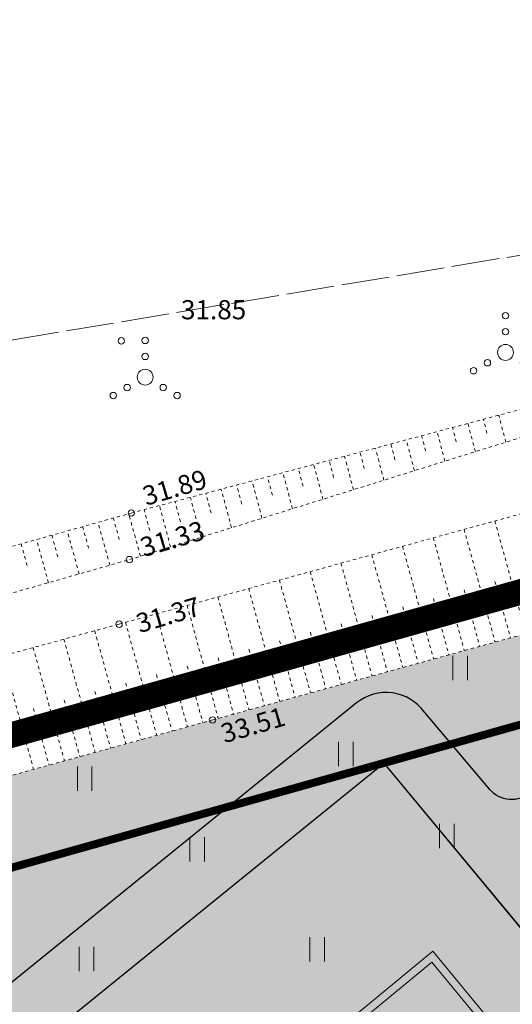
# Model space of a CAD drawing. Units: metres. Extents: x 661486 to 664636, y 6469492 to 6472220.
# Drawn here: x 661758 to 661773, y 6471843 to 6471874 of the extents above; entities that cross this region are included whole.
import ezdxf
from ezdxf.enums import TextEntityAlignment as Align

# ---------------------------------------------------------------- set-up
doc = ezdxf.new("R2010")
doc.units = ezdxf.units.M
doc.header["$LTSCALE"] = 0.5
doc.header["$MEASUREMENT"] = 0
for name, pattern in [('CENTER', [50.8, 31.75, -6.35, 6.35, -6.35]), ('CENTERX2', [4, 2.5, -0.5, 0.5, -0.5]), ('KRAAVIPERV', [0.02001, 0.01, -1e-05, 0.01]), ('NOLVAKRIIPS', [0.02001, 0.01, -1e-05, 0.01]), ('TOOPIIR', [7, 6, -1]), ('VEEPIIR', [0.02001, 0.01, -1e-05, 0.01])]:
    doc.linetypes.add(name, pattern=pattern)
for name, color, linetype in [('-geo-HALJASTUS', 8, 'Continuous'), ('-geo-KORGUS-EH2000', 8, 'Continuous'), ('-geo-mootpiir', 8, 'Continuous'), ('-geo-PIIR', 8, 'Continuous'), ('-geo-VEEKOGU', 5, 'Continuous'), ('-geo-VORMISTUS', 8, 'Continuous'), ('DP_krunt', 8, 'Continuous'), ('DP_kõnnitee', 41, 'Continuous'), ('DP_suurim_lubatud_ehitisealune_pind', 30, 'Continuous'), ('DP_äärekivi', 1, 'Continuous'), ('plan_ala', 250, 'Continuous')]:
    doc.layers.add(name, color=color, linetype=linetype)
doc.layers.add('DP_haljasala', color=7, linetype='Continuous', lineweight=0, true_color=0xd6ffad)
doc.layers.add('DP_hoonestus', color=7, linetype='CENTER', lineweight=0)
doc.layers.add('OL_muruala', color=7, linetype='Continuous', true_color=0xd7ffad)
doc.styles.add('Style-INTL_ISO_ITALIC', font='INTL_ISO_ITALIC.shx')
doc.linetypes.add('äärekivi_KP', pattern='A,0.8,[130,ltypeshp.shx,S=0.125,R=0,X=0,Y=-0.125],0', length=0.8)

# ---------------------------------------------------------------- blocks, each defined once
blk = doc.blocks.new('VQSA_3')
at = {"layer": '-geo-HALJASTUS', "linetype": 'Continuous', "lineweight": 0}
for centre, radius in [((0, 1.15), 0.1), ((0, 0.65), 0.1), ((0, 0), 0.25), ((-0.565, -0.325), 0.1), ((0.565, -0.325), 0.1), ((-1, -0.575), 0.1), ((1, -0.575), 0.1)]:
    blk.add_circle(centre, radius, dxfattribs=at)
blk = doc.blocks.new('HEIN_3')
at = {"layer": '-geo-HALJASTUS', "linetype": 'Continuous', "lineweight": 0}
for p, q in [((-0.228, 0.381), (-0.228, -0.381)), ((0.228, 0.381), (0.228, -0.381))]:
    blk.add_line(p, q, dxfattribs=at)
blk = doc.blocks.new('RING02_3')
at = {"layer": '-geo-KORGUS-EH2000', "lineweight": 0, "ltscale": 0.5}
blk.add_circle((0, 0), 0.1, dxfattribs=at)

msp = doc.modelspace()

# ---------------------------------------------------------------- hatches: boundary and pattern name
at = {"layer": 'DP_haljasala', "lineweight": 18}
h = msp.add_hatch(color=256, dxfattribs=at)
h.dxf.hatch_style = 1
h.paths.add_polyline_path([(661705.064, 6471832.293), (661705.062, 6471832.296), (661707.608, 6471834.376), (661713.624, 6471827.048), (661717.709, 6471830.384, 0.554944), (661717.576, 6471831.174), (661722.367, 6471835.195, 0.329534), (661723.18, 6471834.879), (661727.211, 6471838.171), (661729.48, 6471840.024), (661738.976, 6471828.577), (661768.369, 6471852.38, -0.422762), (661770.512, 6471852.314), (661772.601, 6471849.834, 0.41553), (661773.864, 6471849.613), (661781.25, 6471855.661), (661782.515, 6471854.113), (661785.315, 6471850.688, 0.35574), (661786.29, 6471850.743), (661794.484, 6471857.433), (661795.396, 6471858.177), (661799.891, 6471852.545, 0.309907), (661799.589, 6471851.57), (661802.585, 6471847.91), (661795.924, 6471842.47), (661792.859, 6471846.223, 0.383896), (661791.912, 6471846.339), (661790.557, 6471845.14, 0.304101), (661790.535, 6471844.326), (661793.601, 6471840.572), (661784.85, 6471833.424), (661782.039, 6471836.853, 0.446085), (661781.023, 6471836.892), (661780.847, 6471836.725), (661786.678, 6471829.695), (661757.59, 6471806.139), (661767.34, 6471794.387), (661764.719, 6471792.248), (661761.265, 6471789.431, 0.356649), (661761.381, 6471787.816), (661762.599, 6471786.421), (661757.482, 6471782.147, 0.614701), (661756.889, 6471782.352), (661752.875, 6471779.074), (661752.83, 6471779.13), (661750.606, 6471777.364), (661751.264, 6471776.571), (661722.577, 6471753.472), (661718.511, 6471758.373), (661716.679, 6471756.878, -0.358272), (661711.294, 6471756.892), (661692.335, 6471779.746), (661691.356, 6471778.952, -0.3378), (661689.155, 6471779.089), (661727.52, 6471732.94), (661816.407, 6471866.561), (661812.381, 6471865.428), (661799.012, 6471861.603), (661786.311, 6471858.094), (661763.968, 6471851.941), (661752.318, 6471848.728), (661739.671, 6471845.663), (661728.349, 6471842.576), (661716.839, 6471839.594), (661706.874, 6471837.205), (661683.639, 6471830.679), (661676.329, 6471828.057), (661673.452, 6471825.703), (661664.515, 6471824.388), (661664.134, 6471824.299), (661670.012, 6471816.835), (661671.194, 6471815.41, 0.371967), (661673.708, 6471815.054), (661680.886, 6471820.838), (661684.871, 6471816.034)])
at = {"layer": 'DP_kõnnitee'}
h = msp.add_hatch(color=256, dxfattribs=at)
h.dxf.hatch_style = 1
edge = h.paths.add_edge_path()
edge.add_line((661729.48, 6471840.024), (661727.211, 6471838.171))
edge.add_line((661727.211, 6471838.171), (661734.359, 6471829.419))
edge.add_line((661734.359, 6471829.419), (661736.257, 6471827.096))
edge.add_line((661736.257, 6471827.096), (661743.406, 6471818.344))
edge.add_line((661743.406, 6471818.344), (661739.976, 6471815.534))
edge.add_arc((661740.588, 6471814.922), 0.865, 134.9959, 193.6213)
edge.add_line((661739.747, 6471814.719), (661740.888, 6471813.331))
edge.add_arc((661741.429, 6471814.66), 1.435, 247.8509, 307.6868)
edge.add_line((661742.306, 6471813.525), (661747.751, 6471818))
edge.add_line((661747.751, 6471818), (661740.253, 6471827.038))
edge.add_line((661740.253, 6471827.038), (661769.341, 6471850.594))
edge.add_line((661769.341, 6471850.594), (661776.316, 6471842.202))
edge.add_line((661776.316, 6471842.202), (661776.893, 6471842.705))
edge.add_arc((661776.272, 6471842.933), 0.661, 339.8426, 376.0213)
edge.add_line((661776.908, 6471843.115), (661773.764, 6471846.965))
edge.add_line((661773.764, 6471846.965), (661782.515, 6471854.113))
edge.add_line((661782.515, 6471854.113), (661781.25, 6471855.661))
edge.add_line((661781.25, 6471855.661), (661773.864, 6471849.613))
edge.add_arc((661773.342, 6471850.352), 0.905, 214.9571, 305.2145, ccw=False)
edge.add_line((661772.601, 6471849.834), (661770.512, 6471852.314))
edge.add_arc((661769.409, 6471851.306), 1.495, 42.4126, 134.0797)
edge.add_line((661768.369, 6471852.38), (661738.976, 6471828.577))
edge.add_line((661738.976, 6471828.577), (661729.48, 6471840.024))
at = {"layer": 'DP_suurim_lubatud_ehitisealune_pind', "lineweight": 18}
h = msp.add_hatch(color=256, dxfattribs=at)
h.dxf.hatch_style = 1
h.paths.add_polyline_path([(661757.59, 6471806.139), (661786.678, 6471829.695), (661769.341, 6471850.594), (661740.253, 6471827.038)])
at = {"layer": 'OL_muruala', "linetype": 'Continuous', "true_color": 0xd6ffad}
h = msp.add_hatch(color=61, dxfattribs=at)
h.paths.add_polyline_path([(661762.559, 6471785.614), (661761.894, 6471785.645), (661750.757, 6471781.253), (661739.367, 6471781.247), (661729.14, 6471775.333), (661727.021, 6471764.274), (661716.302, 6471756.615), (661708.818, 6471763.441), (661703.293, 6471773.168), (661706.766, 6471775.195), (661705.253, 6471780.717), (661698.081, 6471783.265), (661694.791, 6471790.824), (661685.981, 6471787.533), (661679.333, 6471783.158), (661674.863, 6471785.477), (661672.336, 6471791.441), (661669.509, 6471799.869), (661664.918, 6471808.392), (661669.549, 6471812.326), (661673.395, 6471812.11), (661680.43, 6471806.864), (661687.626, 6471805.468), (661693.295, 6471806.393), (661695.134, 6471808.457), (661693.368, 6471815.309), (661690.655, 6471820.563), (661687.508, 6471825.122), (661695.238, 6471833.937), (661683.639, 6471830.679), (661676.329, 6471828.057), (661673.452, 6471825.703), (661664.515, 6471824.388), (661659.661, 6471823.258), (661650.062, 6471820.119), (661639.855, 6471816.146), (661636.001, 6471814.885), (661637.877, 6471813.397), (661639.887, 6471813.093), (661643.779, 6471814.564), (661646.343, 6471816.264), (661653.473, 6471819.542), (661661.983, 6471822.074), (661664.912, 6471816.553), (661657.251, 6471812.841), (661649.449, 6471808.945), (661648.772, 6471808.57), (661648.466, 6471808.315), (661647.744, 6471807.598), (661647.13, 6471806.835), (661646.587, 6471806.024), (661645.812, 6471804.197), (661645.668, 6471803.239), (661645.572, 6471802.249), (661645.668, 6471801.271), (661645.885, 6471800.326), (661646.198, 6471799.378), (661646.656, 6471798.479), (661647.184, 6471797.667), (661654.928, 6471787.735), (661662.413, 6471778.214), (661670, 6471768.512), (661670.15, 6471768.322), (661686.956, 6471781.734), (661727.52, 6471732.94)])
h.paths.add_polyline_path([(661660.632, 6471801.861), (661659.289, 6471801.934), (661654.939, 6471806.481), (661653.345, 6471809.244), (661654.977, 6471810.246), (661657.249, 6471810.419), (661661.315, 6471802.827)], flags=16)
h.paths.add_polyline_path([(661816.407, 6471866.561), (661812.381, 6471865.428), (661799.012, 6471861.603), (661786.311, 6471858.094), (661763.968, 6471851.941), (661752.318, 6471848.728), (661746.783, 6471847.387), (661747.869, 6471844.926), (661752.089, 6471835.36), (661757.331, 6471831.185), (661755.44, 6471820.355), (661755.985, 6471807.993), (661762.017, 6471811.19), (661771.022, 6471810.596), (661771.135, 6471801.151), (661772.416, 6471800.431)])

# ---------------------------------------------------------------- linework, layer by layer
at = {"layer": '-geo-mootpiir', "linetype": 'TOOPIIR', "lineweight": 0, "ltscale": 0.5}
msp.add_lwpolyline([(661818.532, 6471876.48), (661816.499, 6471876.262), (661815.134, 6471876.097), (661795.705, 6471874.435), (661778.312, 6471867.539), (661777.275, 6471867.501), (661775.764, 6471867.117), (661774.679, 6471866.675), (661745.992, 6471861.888), (661717.049, 6471852.052), (661697.345, 6471844.266), (661690.771, 6471842.379), (661664.37, 6471839.437), (661653.896, 6471833.925), (661652.327, 6471833.655), (661650.6, 6471832.795), (661649.376, 6471830.984), (661646.18, 6471830.058), (661642.029, 6471829.7), (661638.444, 6471827.131), (661636.353, 6471823.427), (661631.395, 6471820.202), (661630.55, 6471818.293), (661624.096, 6471813.619)], dxfattribs=at)
at = {"layer": '-geo-PIIR', "color": 244, "lineweight": 30, "ltscale": 0.5, "true_color": 0x991b1e}
msp.add_lwpolyline([(661589.65, 6472031.21), (661850.26, 6471917.54), (661817.65, 6471868.43), (661781.56, 6471858.18), (661653.34, 6471822.17), (661635.89, 6471817.27), (661611.03, 6471846.99)], close=True, dxfattribs=at)
at = {"layer": '-geo-VEEKOGU', "linetype": 'NOLVAKRIIPS', "lineweight": 0, "ltscale": 0.5}
for p, q in [((661772.57, 6471860.924), (661772.455, 6471861.356)), ((661773.163, 6471860.642), (661772.939, 6471861.485)), ((661771.609, 6471860.647), (661771.489, 6471861.099)), ((661772.207, 6471860.344), (661771.972, 6471861.227)), ((661770.296, 6471859.748), (661770.039, 6471860.713)), ((661770.648, 6471860.369), (661770.523, 6471860.842)), ((661771.252, 6471860.046), (661771.006, 6471860.97)), ((661769.341, 6471859.45), (661769.073, 6471860.456)), ((661769.687, 6471860.092), (661769.556, 6471860.585)), ((661767.765, 6471859.537), (661767.624, 6471860.07)), ((661768.385, 6471859.152), (661768.107, 6471860.199)), ((661768.726, 6471859.814), (661768.59, 6471860.327)), ((661766.805, 6471859.259), (661766.657, 6471859.813)), ((661767.43, 6471858.854), (661767.14, 6471859.942)), ((661765.844, 6471858.982), (661765.691, 6471859.556)), ((661766.474, 6471858.556), (661766.174, 6471859.685)), ((661764.563, 6471857.961), (661764.241, 6471859.17)), ((661764.883, 6471858.704), (661764.724, 6471859.299)), ((661765.519, 6471858.259), (661765.208, 6471859.427)), ((661763.608, 6471857.663), (661763.275, 6471858.913)), ((661763.922, 6471858.427), (661763.758, 6471859.042)), ((661762, 6471857.872), (661761.825, 6471858.528)), ((661762.652, 6471857.365), (661762.308, 6471858.656)), ((661762.961, 6471858.149), (661762.792, 6471858.785)), ((661761.047, 6471857.595), (661760.861, 6471858.264)), ((661761.712, 6471857.072), (661761.342, 6471858.398)), ((661760.085, 6471857.324), (661759.898, 6471857.995)), ((661760.753, 6471856.789), (661760.379, 6471858.129)), ((661771.852, 6471857.909), (661772.824, 6471854.38)), ((661772.817, 6471858.173), (661773.788, 6471854.645)), ((661759.122, 6471857.052), (661758.934, 6471857.726)), ((661759.791, 6471856.515), (661759.416, 6471857.86)), ((661770.888, 6471857.644), (661771.86, 6471854.114)), ((661758.16, 6471856.781), (661757.971, 6471857.457)), ((661758.83, 6471856.241), (661758.453, 6471857.592)), ((661769.924, 6471857.379), (661770.896, 6471853.849)), ((661768.959, 6471857.115), (661769.932, 6471853.583)), ((661767.995, 6471856.85), (661768.968, 6471853.318)), ((661767.031, 6471856.585), (661768.004, 6471853.052)), ((661765.102, 6471856.056), (661766.075, 6471852.521)), ((661766.066, 6471856.321), (661767.039, 6471852.787)), ((661772.82, 6471856.277), (661773.306, 6471854.513)), ((661764.138, 6471855.792), (661765.111, 6471852.256)), ((661770.892, 6471855.747), (661771.378, 6471853.982)), ((661771.856, 6471856.012), (661772.342, 6471854.247)), ((661763.173, 6471855.527), (661764.147, 6471851.99)), ((661769.928, 6471855.482), (661770.414, 6471853.716)), ((661762.208, 6471855.262), (661763.183, 6471851.725)), ((661768.963, 6471855.217), (661769.45, 6471853.451)), ((661761.243, 6471854.997), (661762.219, 6471851.459)), ((661767.999, 6471854.951), (661768.486, 6471853.185)), ((661760.278, 6471854.734), (661761.255, 6471851.193)), ((661767.035, 6471854.686), (661767.522, 6471852.92)), ((661758.348, 6471854.209), (661759.327, 6471850.661)), ((661759.313, 6471854.472), (661760.291, 6471850.927)), ((661766.071, 6471854.421), (661766.557, 6471852.654)), ((661757.384, 6471853.947), (661758.363, 6471850.395)), ((661765.107, 6471854.156), (661765.593, 6471852.389)), ((661763.177, 6471853.626), (661763.665, 6471851.857)), ((661764.142, 6471853.891), (661764.629, 6471852.123)), ((661762.213, 6471853.361), (661762.701, 6471851.592)), ((661761.249, 6471853.096), (661761.737, 6471851.326)), ((661760.284, 6471852.831), (661760.773, 6471851.06)), ((661759.32, 6471852.567), (661759.809, 6471850.794)), ((661758.356, 6471852.303), (661758.845, 6471850.528))]:
    msp.add_line(p, q, dxfattribs=at)
at = {"layer": '-geo-VEEKOGU', "linetype": 'VEEPIIR', "lineweight": 0, "ltscale": 0.5}
for points in [[(661636.377, 6471820.275), (661636.387, 6471819.175), (661637.614, 6471819.101), (661645.655, 6471821.139), (661657.709, 6471824.578), (661662.62, 6471825.886), (661666.914, 6471826.042), (661671.677, 6471827.127), (661675.329, 6471829.803), (661686.217, 6471833.781), (661699.503, 6471837.386), (661709.387, 6471840.404), (661723.497, 6471844.292), (661736.246, 6471847.947), (661750.127, 6471851.973), (661761.042, 6471854.942), (661779.167, 6471859.916), (661792.181, 6471864.023), (661804.478, 6471867.566), (661818.119, 6471871.485), (661824.968, 6471873.388)], [(661696.117, 6471843.823), (661695.879, 6471842.121), (661696.755, 6471840.216), (661697.63, 6471838.846), (661708.755, 6471841.793), (661724.363, 6471846.057), (661736.397, 6471849.666), (661750.812, 6471853.956), (661761.366, 6471856.964), (661776.314, 6471861.624), (661776.663, 6471862.957), (661775.764, 6471867.117)]]:
    msp.add_lwpolyline(points, dxfattribs=at)
at = {"layer": '-geo-VEEKOGU', "linetype": 'KRAAVIPERV', "lineweight": 0, "ltscale": 0.5}
for points in [[(661633.62, 6471817.283), (661636.065, 6471814.906), (661639.855, 6471816.146), (661650.062, 6471820.119), (661659.661, 6471823.258), (661664.515, 6471824.388), (661673.452, 6471825.703), (661676.329, 6471828.057), (661686.515, 6471831.711), (661695.795, 6471834.233), (661705.924, 6471836.977), (661716.839, 6471839.594), (661728.349, 6471842.576), (661739.671, 6471845.663), (661752.318, 6471848.728), (661763.968, 6471851.941), (661786.311, 6471858.094), (661799.012, 6471861.603), (661812.381, 6471865.428), (661826.856, 6471869.501)], [(661697.345, 6471844.266), (661698.143, 6471840.889), (661699.655, 6471840.543), (661708.341, 6471842.771), (661723.929, 6471847.683), (661736.351, 6471851.228), (661751.341, 6471855.607), (661761.425, 6471858.421), (661775.74, 6471862.23), (661775.9, 6471863.086), (661774.679, 6471866.675)]]:
    msp.add_lwpolyline(points, dxfattribs=at)
at = {"layer": '-geo-VORMISTUS', "color": 7, "linetype": 'Continuous', "lineweight": 30}
msp.add_3dface([(661873.768, 6471679.183), (661588.768, 6471679.183), (661588.768, 6471884.183), (661873.768, 6471884.183)], dxfattribs=at)
at = {"layer": 'DP_hoonestus', "linetype": 'CENTER', "ltscale": 0.2, "const_width": 0.25, "flags": 128}
msp.add_lwpolyline([(661727.163, 6471739.626), (661808.316, 6471861.621), (661782.647, 6471854.331), (661666.683, 6471821.763), (661670.898, 6471816.637), (661666.291, 6471812.849)], close=True, dxfattribs=at)
at = {"layer": 'DP_krunt', "color": 244, "lineweight": 30, "ltscale": 0.5, "true_color": 0x991b1e}
msp.add_3dface([(661653.34, 6471822.17), (661781.56, 6471858.18), (661817.65, 6471868.43), (661727.52, 6471732.94)], dxfattribs=at)
at = {"layer": 'DP_kõnnitee'}
msp.add_lwpolyline([(661729.48, 6471840.024), (661727.211, 6471838.171), (661734.359, 6471829.419), (661736.257, 6471827.096), (661743.406, 6471818.344), (661739.976, 6471815.534, 0.446085), (661739.937, 6471814.518), (661741.064, 6471813.329, 0.278844), (661742.306, 6471813.525), (661747.751, 6471818), (661740.253, 6471827.038), (661769.341, 6471850.594), (661776.316, 6471842.202), (661776.893, 6471842.705, 0.159184), (661776.908, 6471843.115), (661773.764, 6471846.965), (661782.515, 6471854.113), (661781.25, 6471855.661), (661773.864, 6471849.613, -0.41553), (661772.601, 6471849.834), (661770.512, 6471852.314, 0.422762), (661768.369, 6471852.38), (661738.976, 6471828.577), (661729.48, 6471840.024)], format="xyb", close=True, dxfattribs=at)
at = {"layer": 'DP_suurim_lubatud_ehitisealune_pind', "color": 7, "linetype": 'Continuous', "lineweight": 18, "flags": 128}
msp.add_lwpolyline([(661757.59, 6471806.139), (661786.678, 6471829.695), (661769.341, 6471850.594), (661740.253, 6471827.038)], close=True, dxfattribs=at)
at = {"layer": 'DP_äärekivi', "color": 5, "linetype": 'äärekivi_KP', "lineweight": 0, "ltscale": 4, "flags": 128}
msp.add_lwpolyline([(661747.747, 6471817.997), (661748.122, 6471818.32, 0.296885), (661748.321, 6471819.37), (661745, 6471823.391), (661751.601, 6471828.825), (661753.769, 6471830.615), (661760.177, 6471835.891), (661762.353, 6471837.671), (661770.872, 6471844.707), (661774.168, 6471840.716, 0.241065), (661774.481, 6471840.8), (661776.316, 6471842.202)], format="xyb", dxfattribs=at)
at = {"layer": 'DP_äärekivi', "color": 5, "lineweight": 0, "flags": 128}
msp.add_lwpolyline([(661747.91, 6471817.808), (661748.294, 6471818.138, 0.308567), (661748.536, 6471819.502), (661745.352, 6471823.357), (661751.76, 6471828.633), (661753.928, 6471830.422), (661760.336, 6471835.698), (661762.511, 6471837.478), (661770.839, 6471844.355), (661774.023, 6471840.5, 0.27872), (661774.64, 6471840.607), (661776.468, 6471842.003)], format="xyb", dxfattribs=at)
at = {"layer": 'plan_ala', "color": 7, "linetype": 'CENTERX2', "lineweight": -3, "ltscale": 4, "const_width": 0.8, "flags": 128}
msp.add_lwpolyline([(661727.52, 6471732.94), (661817.65, 6471868.43), (661781.56, 6471858.18), (661653.34, 6471822.17), (661635.89, 6471817.27), (661625.408, 6471811.632), (661663.632, 6471763.086), (661686.956, 6471781.734), (661727.52, 6471732.94)], close=True, dxfattribs=at)

# ---------------------------------------------------------------- block references
at = {"layer": '-geo-HALJASTUS', "linetype": 'Continuous', "lineweight": 0}
for name, p in [('VQSA_3', (661773.15, 6471863.452)), ('VQSA_3', (661761.859, 6471862.676)), ('HEIN_3', (661771.731, 6471853.569)), ('HEIN_3', (661768.147, 6471850.881)), ('HEIN_3', (661759.963, 6471850.105)), ('HEIN_3', (661771.313, 6471848.313)), ('HEIN_3', (661763.488, 6471847.894)), ('HEIN_3', (661767.251, 6471844.758)), ('HEIN_3', (661760.023, 6471844.46))]:
    msp.add_blockref(name, p, dxfattribs=at)
at = {"layer": '-geo-KORGUS-EH2000', "lineweight": 0, "ltscale": 0.5}
for p in [(661761.11, 6471863.813), (661761.425, 6471858.421), (661761.366, 6471856.964), (661761.042, 6471854.942), (661763.968, 6471851.941)]:
    msp.add_blockref('RING02_3', p, dxfattribs=at)

# ---------------------------------------------------------------- texts
at = {"layer": '-geo-KORGUS-EH2000', "linetype": 'Continuous', "lineweight": 0, "style": 'Style-INTL_ISO_ITALIC'}
msp.add_text('31.85', height=0.6, dxfattribs=at).set_placement((661762.981, 6471864.788), align=Align.MIDDLE_LEFT)
for s, p in [('31.89', (661761.803, 6471858.933)), ('31.33', (661761.729, 6471857.327)), ('31.37', (661761.599, 6471854.946)), ('33.51', (661764.256, 6471851.497))]:
    msp.add_text(s, height=0.6, rotation=16.3735, dxfattribs=at).set_placement(p, align=Align.MIDDLE_LEFT)

doc.saveas('drawing.dxf')
